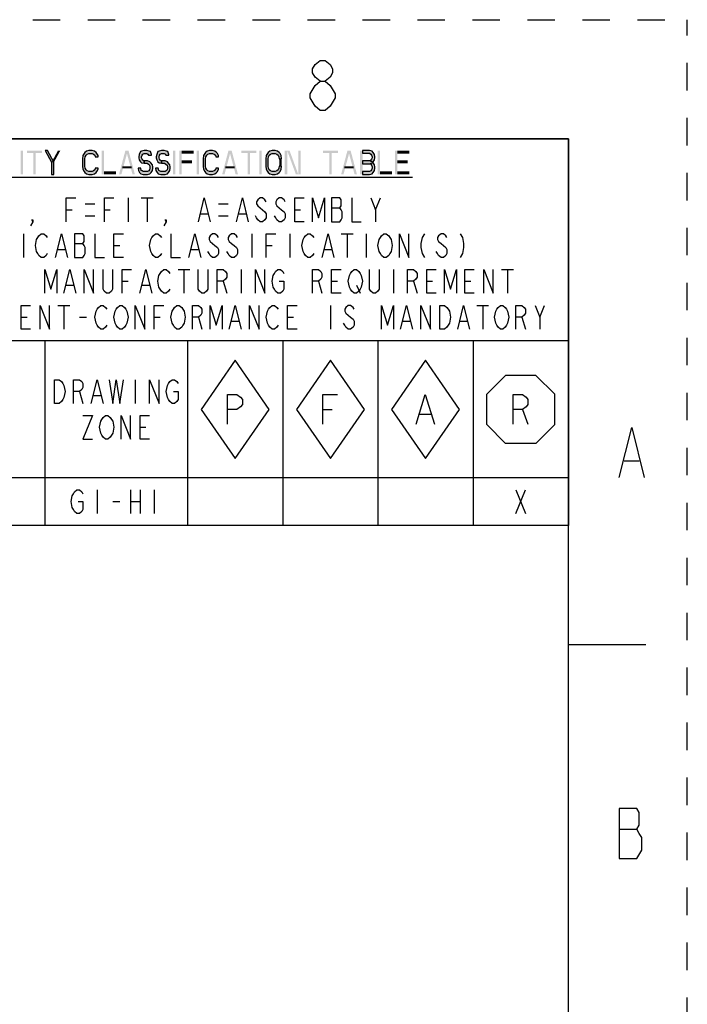
# Model space of a CAD drawing. Units: millimetres. Extents: x 0 to 420, y 0 to 297.
# Drawn here: x 364 to 420, y 214 to 297 of the extents above; entities that cross this region are included whole.
import ezdxf

# ---------------------------------------------------------------- set-up
doc = ezdxf.new("R2010")
doc.units = ezdxf.units.MM
doc.header["$LTSCALE"] = 23.1
doc.linetypes.add('DASHED', pattern=[0.2, 0.1, -0.1])
doc.linetypes.add('HIDDEN', pattern=[0.2, 0.1, -0.1])
doc.layers.get('0').update_dxf_attribs({"linetype": 'CONTINUOUS'})
doc.layers.add('DEFAULT_2', color=8, linetype='HIDDEN')

# ---------------------------------------------------------------- blocks, each defined once
blk = doc.blocks.new('OCTA_R_BL3', base_point=(406, 264.25))
at = {"color": 2, "linetype": 'Continuous'}
for p, q in [((403.142, 265.52), (404.73, 267.108)), ((407.27, 267.108), (404.73, 267.108)), ((408.858, 265.52), (407.27, 267.108)), ((403.142, 262.98), (403.142, 265.52)), ((408.858, 262.98), (408.858, 265.52)), ((406.136, 264.25), (406.605, 263)), ((403.142, 262.98), (404.73, 261.392)), ((408.858, 262.98), (407.27, 261.392)), ((407.27, 261.392), (404.73, 261.392))]:
    blk.add_line(p, q, dxfattribs=at)
blk.add_lwpolyline([(405.355, 263), (405.355, 265.5), (406.136, 265.5), (406.449, 265.292), (406.605, 265.083), (406.605, 264.667), (406.449, 264.458), (406.136, 264.25), (405.355, 264.25)], dxfattribs=at)
blk = doc.blocks.new('DIAM_A_BL4', base_point=(398, 264.25))
at = {"color": 2, "linetype": 'Continuous'}
for p, q in [((398, 268.377), (395.142, 264.25)), ((398, 268.377), (395.142, 264.25)), ((398, 268.377), (395.142, 264.25)), ((398, 268.377), (395.142, 264.25)), ((398, 268.377), (395.142, 264.25)), ((398, 268.377), (395.142, 264.25)), ((398, 268.377), (395.142, 264.25)), ((398, 268.377), (395.142, 264.25)), ((398, 268.377), (395.142, 264.25)), ((400.858, 264.25), (398, 268.377)), ((400.858, 264.25), (398, 268.377)), ((395.142, 264.25), (398, 260.123)), ((398, 260.123), (400.858, 264.25)), ((397.51, 263.848), (398.448, 263.848))]:
    blk.add_line(p, q, dxfattribs=at)
blk.add_lwpolyline([(397.198, 263.015), (397.979, 265.515), (398.76, 263.015)], dxfattribs=at)
blk = doc.blocks.new('DIAM_F_BL5', base_point=(390, 264.25))
at = {"color": 2, "linetype": 'Continuous'}
for p, q in [((390, 268.377), (387.142, 264.25)), ((390, 268.377), (387.142, 264.25)), ((390, 268.377), (387.142, 264.25)), ((390, 268.377), (387.142, 264.25)), ((390, 268.377), (387.142, 264.25)), ((390, 268.377), (387.142, 264.25)), ((390, 268.377), (387.142, 264.25)), ((390, 268.377), (387.142, 264.25)), ((390, 268.377), (387.142, 264.25)), ((392.858, 264.25), (390, 268.377)), ((392.858, 264.25), (390, 268.377)), ((387.142, 264.25), (390, 260.123)), ((389.355, 264.25), (390.136, 264.25)), ((390, 260.123), (392.858, 264.25))]:
    blk.add_line(p, q, dxfattribs=at)
blk.add_lwpolyline([(389.355, 263), (389.355, 265.5), (390.605, 265.5)], dxfattribs=at)
blk = doc.blocks.new('DIAM_P_BL6', base_point=(382, 264.25))
at = {"color": 2, "linetype": 'Continuous'}
for p, q in [((382, 268.377), (379.142, 264.25)), ((384.858, 264.25), (382, 268.377)), ((379.142, 264.25), (382, 260.123)), ((382, 260.123), (384.858, 264.25))]:
    blk.add_line(p, q, dxfattribs=at)
blk.add_lwpolyline([(381.355, 263), (381.355, 265.5), (382.136, 265.5), (382.449, 265.292), (382.605, 265.083), (382.605, 264.667), (382.449, 264.458), (382.136, 264.25), (381.355, 264.25)], dxfattribs=at)
blk = doc.blocks.new('*T42')
at = {"color": 2, "linetype": 'Continuous'}
for p, q in [((82, 0), (0, 0)), ((0, 0), (0, -32.5)), ((82, 0), (82, -32.5)), ((82, -17), (0, -17)), ((38, -17), (38, -32.5)), ((50, -17), (50, -32.5)), ((58, -17), (58, -32.5)), ((66, -17), (66, -32.5)), ((74, -17), (74, -32.5)), ((82, -28.5), (0, -28.5)), ((82, -32.5), (0, -32.5))]:
    blk.add_line(p, q, dxfattribs=at)

msp = doc.modelspace()

# ---------------------------------------------------------------- hatches: boundary and pattern name
at = {"linetype": 'Continuous'}
for points in [[(366.0333, 286), (366.5667, 285.0213), (366.5667, 284), (366.7667, 284), (366.7667, 285.0213), (366.2333, 286)], [(370.4667, 285.4894), (370.4667, 285.5745), (370.3667, 285.7447), (370.3, 285.8298), (370.1667, 285.9575), (369.9667, 286), (369.7, 286), (369.5, 285.9575), (369.3667, 285.8298), (369.3, 285.7447), (369.2, 285.5745), (369.1667, 285.3192), (369.1667, 284.6808), (369.2, 284.4255), (369.3, 284.2553), (369.3667, 284.1702), (369.5, 284.0425), (369.7, 284), (369.9667, 284), (370.1667, 284.0425), (370.3, 284.1702), (370.3667, 284.2553), (370.4667, 284.4255), (370.4667, 284.5106), (370.2333, 284.5106), (370.2, 284.383), (370.1, 284.2979), (369.9667, 284.2553), (369.7, 284.2553), (369.5667, 284.2979), (369.4667, 284.383), (369.4, 284.5106), (369.3667, 284.6808), (369.3667, 285.3192), (369.4, 285.4894), (369.4667, 285.617), (369.5667, 285.7021), (369.7, 285.7447), (369.9667, 285.7447), (370.1, 285.7021), (370.2, 285.617), (370.2333, 285.4894)], [(374.9667, 285.617), (374.9667, 285.6596), (374.8667, 285.9149), (374.7667, 285.9575), (374.5667, 286), (374.3333, 286), (374.1333, 285.9575), (374.0333, 285.9149), (373.9333, 285.6596), (373.9, 285.4894), (373.9, 285.4043), (373.9333, 285.234), (374.0333, 285.0638), (374.1333, 284.9787), (374.3333, 284.9362), (374.3333, 285.1489), (374.2333, 285.1915), (374.1667, 285.2766), (374.1333, 285.4043), (374.1333, 285.4894), (374.1667, 285.617), (374.2333, 285.7021), (374.3333, 285.7447), (374.5667, 285.7447), (374.6667, 285.7021), (374.7, 285.617)], [(376.4333, 285.617), (376.4333, 285.6596), (376.3333, 285.9149), (376.2333, 285.9575), (376.0333, 286), (375.8, 286), (375.6, 285.9575), (375.5, 285.9149), (375.4, 285.6596), (375.3667, 285.4894), (375.3667, 285.4043), (375.4, 285.234), (375.5, 285.0638), (375.6, 284.9787), (375.8, 284.9362), (375.8, 285.1489), (375.7, 285.1915), (375.6333, 285.2766), (375.6, 285.4043), (375.6, 285.4894), (375.6333, 285.617), (375.7, 285.7021), (375.8, 285.7447), (376.0333, 285.7447), (376.1333, 285.7021), (376.1667, 285.617)], [(380.6, 285.4894), (380.6, 285.5745), (380.5, 285.7447), (380.4333, 285.8298), (380.3, 285.9575), (380.1, 286), (379.8333, 286), (379.6333, 285.9575), (379.5, 285.8298), (379.4333, 285.7447), (379.3333, 285.5745), (379.3, 285.3192), (379.3, 284.6808), (379.3333, 284.4255), (379.4333, 284.2553), (379.5, 284.1702), (379.6333, 284.0425), (379.8333, 284), (380.1, 284), (380.3, 284.0425), (380.4333, 284.1702), (380.5, 284.2553), (380.6, 284.4255), (380.6, 284.5106), (380.3667, 284.5106), (380.3333, 284.383), (380.2333, 284.2979), (380.1, 284.2553), (379.8333, 284.2553), (379.7, 284.2979), (379.6, 284.383), (379.5333, 284.5106), (379.5, 284.6808), (379.5, 285.3192), (379.5333, 285.4894), (379.6, 285.617), (379.7, 285.7021), (379.8333, 285.7447), (380.1, 285.7447), (380.2333, 285.7021), (380.3333, 285.617), (380.3667, 285.4894)], [(385.9, 285.3192), (385.8667, 285.5745), (385.7667, 285.7447), (385.7, 285.8298), (385.5667, 285.9575), (385.3667, 286), (385.1, 286), (384.9, 285.9575), (384.7667, 285.8298), (384.7, 285.7447), (384.6, 285.5745), (384.5667, 285.3192), (384.5667, 284.6808), (384.6, 284.4255), (384.7, 284.2553), (384.7667, 284.1702), (384.9, 284.0425), (385.1, 284), (385.3667, 284), (385.5667, 284.0425), (385.7, 284.1702), (385.7667, 284.2553), (385.8667, 284.4255), (385.9, 284.6808), (385.7, 284.6808), (385.6667, 284.5106), (385.6, 284.383), (385.5, 284.2979), (385.3667, 284.2553), (385.1, 284.2553), (384.9667, 284.2979), (384.8667, 284.383), (384.8, 284.5106), (384.7667, 284.6808), (384.7667, 285.3192), (384.8, 285.4894), (384.8667, 285.617), (384.9667, 285.7021), (385.1, 285.7447), (385.3667, 285.7447), (385.5, 285.7021), (385.6, 285.617), (385.6667, 285.4894), (385.7, 285.3192)], [(392.7, 286), (392.7, 285.7872), (393.3, 285.7872), (393.4, 285.7021), (393.4667, 285.617), (393.5, 285.4894), (393.5, 285.4043), (393.4667, 285.2766), (393.4, 285.1915), (393.3, 285.1489), (392.7, 285.1489), (392.7, 284.8936), (393.3, 284.8936), (393.5, 284.9787), (393.6, 285.0638), (393.7, 285.234), (393.7333, 285.4043), (393.7333, 285.4894), (393.7, 285.6596), (393.6, 285.8298), (393.5, 285.9575), (393.3, 286)], [(374.3333, 284.9362), (374.6, 284.9362), (374.7, 284.8511), (374.8, 284.766), (374.8333, 284.6383), (374.8333, 284.5106), (374.8, 284.383), (374.7333, 284.2979), (374.6333, 284.2553), (374.2667, 284.2553), (374.1667, 284.2979), (374.1, 284.3404), (374.0667, 284.5106), (373.8333, 284.5106), (373.8667, 284.3404), (373.9667, 284.1702), (374.0667, 284.0425), (374.2667, 284), (374.6333, 284), (374.8333, 284.0425), (374.9333, 284.1702), (375.0333, 284.3404), (375.0667, 284.5106), (375.0667, 284.6383), (375.0333, 284.8085), (374.9, 284.9787), (374.8333, 285.0638), (374.6333, 285.1489), (374.3333, 285.1489)], [(375.8, 284.9362), (376.0667, 284.9362), (376.1667, 284.8511), (376.2667, 284.766), (376.3, 284.6383), (376.3, 284.5106), (376.2667, 284.383), (376.2, 284.2979), (376.1, 284.2553), (375.7333, 284.2553), (375.6333, 284.2979), (375.5667, 284.3404), (375.5333, 284.5106), (375.3, 284.5106), (375.3333, 284.3404), (375.4333, 284.1702), (375.5333, 284.0425), (375.7333, 284), (376.1, 284), (376.3, 284.0425), (376.4, 284.1702), (376.5, 284.3404), (376.5333, 284.5106), (376.5333, 284.6383), (376.5, 284.8085), (376.3667, 284.9787), (376.3, 285.0638), (376.1, 285.1489), (375.8, 285.1489)], [(392.7, 285.1489), (392.7, 284.8936), (393.3, 284.8936), (393.4, 284.8511), (393.4667, 284.766), (393.5, 284.6383), (393.5, 284.5106), (393.4667, 284.383), (393.4, 284.2979), (393.3, 284.2553), (392.7, 284.2553), (392.7, 284), (393.3, 284), (393.5, 284.0425), (393.6, 284.1702), (393.7, 284.3404), (393.7333, 284.5106), (393.7333, 284.6383), (393.7, 284.8085), (393.6, 284.9787), (393.5, 285.0638), (393.3, 285.1489)]]:
    msp.add_hatch(color=2, dxfattribs=at).paths.add_polyline_path(points)

# ---------------------------------------------------------------- linework, layer by layer
at = {"color": 2, "linetype": 'Continuous'}
for p, q in [((389.1378, 289.3818), (388.7178, 289.7318)), ((341.1, 283.7765), (396.9, 283.7765)), ((369.4, 281.5168), (370.2, 281.5168)), ((373, 282.0168), (373, 280.0168)), ((374.1, 282.0168), (375.1, 282.0168)), ((374.6, 282.0168), (374.6, 280.0168)), ((380.6, 281.5168), (381.4, 281.5168)), ((393.8, 281.0168), (394.2, 282.0168)), ((367.8, 281.0168), (368.3, 281.0168)), ((369.4, 280.5168), (370.2, 280.5168)), ((371, 281.0168), (371.5, 281.0168)), ((379.1, 280.6835), (379.7, 280.6835)), ((380.6, 280.5168), (381.4, 280.5168)), ((382.3, 280.6835), (382.9, 280.6835)), ((387, 281.0168), (387.5, 281.0168)), ((390.1, 281.1835), (390.8, 281.1835)), ((364.2, 279.0168), (364.2, 277.0168)), ((383.4, 279.0168), (383.4, 277.0168)), ((386.6, 279.0168), (386.6, 277.0168)), ((390.9, 279.0168), (391.9, 279.0168)), ((391.4, 279.0168), (391.4, 277.0168)), ((393, 279.0168), (393, 277.0168)), ((368.5, 278.1835), (369.2, 278.1835)), ((371.8, 278.0168), (372.3, 278.0168)), ((384.6, 278.0168), (385.1, 278.0168)), ((367.1, 277.6835), (367.7, 277.6835)), ((378.3, 277.6835), (378.9, 277.6835)), ((389.5, 277.6835), (390.1, 277.6835)), ((377.1923, 276.0168), (378.1923, 276.0168)), ((377.6923, 276.0168), (377.6923, 274.0168)), ((382.4923, 276.0168), (382.4923, 274.0168)), ((395.2923, 276.0168), (395.2923, 274.0168)), ((404.3923, 276.0168), (405.3923, 276.0168)), ((404.8923, 276.0168), (404.8923, 274.0168)), ((372.4923, 275.0168), (372.9923, 275.0168)), ((380.9923, 275.0168), (381.2923, 274.0168)), ((388.9923, 275.0168), (389.2923, 274.0168)), ((390.0923, 275.0168), (390.5923, 275.0168)), ((396.9923, 275.0168), (397.2923, 274.0168)), ((398.0923, 275.0168), (398.5923, 275.0168)), ((401.2923, 275.0168), (401.7923, 275.0168)), ((367.7923, 274.6835), (368.3923, 274.6835)), ((374.1923, 274.6835), (374.7923, 274.6835)), ((392.1923, 274.6835), (392.4923, 274.0168)), ((367.1, 272.995), (368.1, 272.995)), ((367.6, 272.995), (367.6, 270.995)), ((390, 272.995), (390, 270.995)), ((402.3, 272.995), (403.3, 272.995)), ((402.8, 272.995), (402.8, 270.995)), ((407.6, 271.995), (408, 272.995)), ((364, 271.995), (364.5, 271.995)), ((368.9, 271.995), (369.5, 271.995)), ((375.2, 271.995), (375.7, 271.995)), ((378.9, 271.995), (379.2, 270.995)), ((381.7, 271.6617), (382.3, 271.6617)), ((386.4, 271.995), (386.9, 271.995)), ((396.1, 271.6617), (396.7, 271.6617)), ((400.9, 271.6617), (401.5, 271.6617)), ((406.1, 271.995), (406.4, 270.995)), ((373.6, 266.75), (373.6, 264.75)), ((368.9, 265.75), (369.2, 264.75)), ((370.1, 265.4167), (370.7, 265.4167)), ((374, 262.75), (374.5, 262.75)), ((414.6945, 259.9221), (415.9545, 259.9221)), ((370.4, 257.5), (370.4, 255.5)), ((373.2, 257.5), (373.2, 255.5)), ((374, 257.5), (374, 255.5)), ((375.2, 257.5), (375.2, 255.5)), ((405.6, 257.5), (406.4, 255.5)), ((405.6, 255.5), (406.4, 257.5)), ((371.7, 256.5), (372.3, 256.5)), ((373.2, 256.5), (374, 256.5)), ((414.2745, 228.9721), (415.7445, 228.9721))]:
    msp.add_line(p, q, dxfattribs=at)
at = {"color": 7, "linetype": 'Continuous'}
for p, q in [((10, 287), (410, 287)), ((410, 10), (410, 287)), ((410, 244.5), (416.5, 244.5))]:
    msp.add_line(p, q, dxfattribs=at)
at = {"color": 2, "linetype": 'Continuous'}
for points in [[(389.1378, 291.8318), (388.7178, 292.1818), (388.5078, 292.5318), (388.5078, 292.8818), (388.7178, 293.2318), (389.1378, 293.5818), (389.5578, 293.5818), (389.9778, 293.2318), (390.1878, 292.8818), (390.1878, 292.5318), (389.9778, 292.1818), (389.5578, 291.8318)], [(388.2978, 290.7818), (388.7178, 291.4818), (389.1378, 291.8318), (389.5578, 291.8318), (389.9778, 291.4818)], [(389.9778, 291.4818), (390.3978, 290.7818), (390.3978, 290.4318)], [(388.7178, 289.7318), (388.2978, 290.4318), (388.2978, 290.7818)], [(390.3978, 290.4318), (389.9778, 289.7318), (389.5578, 289.3818), (389.1378, 289.3818)], [(366.0333, 286), (366.5667, 285.0213), (366.5667, 284), (366.7667, 284), (366.7667, 285.0213), (366.2333, 286), (366.0333, 286)], [(370.4667, 285.4894), (370.4667, 285.5745), (370.3667, 285.7447), (370.3, 285.8298), (370.1667, 285.9575), (369.9667, 286), (369.7, 286), (369.5, 285.9575), (369.3667, 285.8298), (369.3, 285.7447), (369.2, 285.5745), (369.1667, 285.3192), (369.1667, 284.6808), (369.2, 284.4255), (369.3, 284.2553), (369.3667, 284.1702), (369.5, 284.0425), (369.7, 284), (369.9667, 284), (370.1667, 284.0425), (370.3, 284.1702), (370.3667, 284.2553), (370.4667, 284.4255), (370.4667, 284.5106), (370.2333, 284.5106), (370.2, 284.383), (370.1, 284.2979), (369.9667, 284.2553), (369.7, 284.2553), (369.5667, 284.2979), (369.4667, 284.383), (369.4, 284.5106), (369.3667, 284.6808), (369.3667, 285.3192), (369.4, 285.4894), (369.4667, 285.617), (369.5667, 285.7021), (369.7, 285.7447), (369.9667, 285.7447), (370.1, 285.7021), (370.2, 285.617), (370.2333, 285.4894), (370.4667, 285.4894)], [(374.9667, 285.617), (374.9667, 285.6596), (374.8667, 285.9149), (374.7667, 285.9575), (374.5667, 286), (374.3333, 286), (374.1333, 285.9575), (374.0333, 285.9149), (373.9333, 285.6596), (373.9, 285.4894), (373.9, 285.4043), (373.9333, 285.234), (374.0333, 285.0638), (374.1333, 284.9787), (374.3333, 284.9362), (374.3333, 285.1489), (374.2333, 285.1915), (374.1667, 285.2766), (374.1333, 285.4043), (374.1333, 285.4894), (374.1667, 285.617), (374.2333, 285.7021), (374.3333, 285.7447), (374.5667, 285.7447), (374.6667, 285.7021), (374.7, 285.617), (374.9667, 285.617)], [(376.4333, 285.617), (376.4333, 285.6596), (376.3333, 285.9149), (376.2333, 285.9575), (376.0333, 286), (375.8, 286), (375.6, 285.9575), (375.5, 285.9149), (375.4, 285.6596), (375.3667, 285.4894), (375.3667, 285.4043), (375.4, 285.234), (375.5, 285.0638), (375.6, 284.9787), (375.8, 284.9362), (375.8, 285.1489), (375.7, 285.1915), (375.6333, 285.2766), (375.6, 285.4043), (375.6, 285.4894), (375.6333, 285.617), (375.7, 285.7021), (375.8, 285.7447), (376.0333, 285.7447), (376.1333, 285.7021), (376.1667, 285.617), (376.4333, 285.617)], [(380.6, 285.4894), (380.6, 285.5745), (380.5, 285.7447), (380.4333, 285.8298), (380.3, 285.9575), (380.1, 286), (379.8333, 286), (379.6333, 285.9575), (379.5, 285.8298), (379.4333, 285.7447), (379.3333, 285.5745), (379.3, 285.3192), (379.3, 284.6808), (379.3333, 284.4255), (379.4333, 284.2553), (379.5, 284.1702), (379.6333, 284.0425), (379.8333, 284), (380.1, 284), (380.3, 284.0425), (380.4333, 284.1702), (380.5, 284.2553), (380.6, 284.4255), (380.6, 284.5106), (380.3667, 284.5106), (380.3333, 284.383), (380.2333, 284.2979), (380.1, 284.2553), (379.8333, 284.2553), (379.7, 284.2979), (379.6, 284.383), (379.5333, 284.5106), (379.5, 284.6808), (379.5, 285.3192), (379.5333, 285.4894), (379.6, 285.617), (379.7, 285.7021), (379.8333, 285.7447), (380.1, 285.7447), (380.2333, 285.7021), (380.3333, 285.617), (380.3667, 285.4894), (380.6, 285.4894)], [(385.9, 285.3192), (385.8667, 285.5745), (385.7667, 285.7447), (385.7, 285.8298), (385.5667, 285.9575), (385.3667, 286), (385.1, 286), (384.9, 285.9575), (384.7667, 285.8298), (384.7, 285.7447), (384.6, 285.5745), (384.5667, 285.3192), (384.5667, 284.6808), (384.6, 284.4255), (384.7, 284.2553), (384.7667, 284.1702), (384.9, 284.0425), (385.1, 284), (385.3667, 284), (385.5667, 284.0425), (385.7, 284.1702), (385.7667, 284.2553), (385.8667, 284.4255), (385.9, 284.6808), (385.7, 284.6808), (385.6667, 284.5106), (385.6, 284.383), (385.5, 284.2979), (385.3667, 284.2553), (385.1, 284.2553), (384.9667, 284.2979), (384.8667, 284.383), (384.8, 284.5106), (384.7667, 284.6808), (384.7667, 285.3192), (384.8, 285.4894), (384.8667, 285.617), (384.9667, 285.7021), (385.1, 285.7447), (385.3667, 285.7447), (385.5, 285.7021), (385.6, 285.617), (385.6667, 285.4894), (385.7, 285.3192), (385.9, 285.3192)], [(392.7, 286), (392.7, 285.7872), (393.3, 285.7872), (393.4, 285.7021), (393.4667, 285.617), (393.5, 285.4894), (393.5, 285.4043), (393.4667, 285.2766), (393.4, 285.1915), (393.3, 285.1489), (392.7, 285.1489), (392.7, 284.8936), (393.3, 284.8936), (393.5, 284.9787), (393.6, 285.0638), (393.7, 285.234), (393.7333, 285.4043), (393.7333, 285.4894), (393.7, 285.6596), (393.6, 285.8298), (393.5, 285.9575), (393.3, 286), (392.7, 286)], [(374.3333, 284.9362), (374.6, 284.9362), (374.7, 284.8511), (374.8, 284.766), (374.8333, 284.6383), (374.8333, 284.5106), (374.8, 284.383), (374.7333, 284.2979), (374.6333, 284.2553), (374.2667, 284.2553), (374.1667, 284.2979), (374.1, 284.3404), (374.0667, 284.5106), (373.8333, 284.5106), (373.8667, 284.3404), (373.9667, 284.1702), (374.0667, 284.0425), (374.2667, 284), (374.6333, 284), (374.8333, 284.0425), (374.9333, 284.1702), (375.0333, 284.3404), (375.0667, 284.5106), (375.0667, 284.6383), (375.0333, 284.8085), (374.9, 284.9787), (374.8333, 285.0638), (374.6333, 285.1489), (374.3333, 285.1489), (374.3333, 284.9362)], [(375.8, 284.9362), (376.0667, 284.9362), (376.1667, 284.8511), (376.2667, 284.766), (376.3, 284.6383), (376.3, 284.5106), (376.2667, 284.383), (376.2, 284.2979), (376.1, 284.2553), (375.7333, 284.2553), (375.6333, 284.2979), (375.5667, 284.3404), (375.5333, 284.5106), (375.3, 284.5106), (375.3333, 284.3404), (375.4333, 284.1702), (375.5333, 284.0425), (375.7333, 284), (376.1, 284), (376.3, 284.0425), (376.4, 284.1702), (376.5, 284.3404), (376.5333, 284.5106), (376.5333, 284.6383), (376.5, 284.8085), (376.3667, 284.9787), (376.3, 285.0638), (376.1, 285.1489), (375.8, 285.1489), (375.8, 284.9362)], [(392.7, 285.1489), (392.7, 284.8936), (393.3, 284.8936), (393.4, 284.8511), (393.4667, 284.766), (393.5, 284.6383), (393.5, 284.5106), (393.4667, 284.383), (393.4, 284.2979), (393.3, 284.2553), (392.7, 284.2553), (392.7, 284), (393.3, 284), (393.5, 284.0425), (393.6, 284.1702), (393.7, 284.3404), (393.7333, 284.5106), (393.7333, 284.6383), (393.7, 284.8085), (393.6, 284.9787), (393.5, 285.0638), (393.3, 285.1489), (392.7, 285.1489)], [(367.8, 280.0168), (367.8, 282.0168), (368.6, 282.0168)], [(371, 280.0168), (371, 282.0168), (371.8, 282.0168)], [(378.9, 280.0168), (379.4, 282.0168), (379.9, 280.0168)], [(382.1, 280.0168), (382.6, 282.0168), (383.1, 280.0168)], [(384.6, 281.6835), (384.5, 281.8501), (384.3, 282.0168), (384.1, 282.0168), (383.9, 281.8501), (383.8, 281.6835), (383.8, 281.5168), (383.9, 281.3501), (384.1, 281.1835), (384.3, 281.0168), (384.5, 280.8501), (384.6, 280.6835), (384.6, 280.3501), (384.5, 280.1835), (384.3, 280.0168), (384.1, 280.0168), (383.9, 280.1835), (383.8, 280.3501), (383.7, 280.5168)], [(386.2, 281.6835), (386.1, 281.8501), (385.9, 282.0168), (385.7, 282.0168), (385.5, 281.8501), (385.4, 281.6835), (385.4, 281.5168), (385.5, 281.3501), (385.7, 281.1835), (385.9, 281.0168), (386.1, 280.8501), (386.2, 280.6835), (386.2, 280.3501), (386.1, 280.1835), (385.9, 280.0168), (385.7, 280.0168), (385.5, 280.1835), (385.4, 280.3501), (385.3, 280.5168)], [(387.8, 280.0168), (387, 280.0168), (387, 282.0168), (387.8, 282.0168)], [(388.5, 280.0168), (388.5, 282.0168), (389, 280.3501), (389.5, 282.0168), (389.5, 280.0168)], [(390.1, 282.0168), (390.1, 280.0168), (390.8, 280.0168), (390.9, 280.1835), (391, 280.3501), (391, 280.8501), (390.9, 281.0168), (390.8, 281.1835), (390.9, 281.3501), (390.9, 281.8501), (390.8, 282.0168), (390.1, 282.0168)], [(391.8, 282.0168), (391.8, 280.0168), (392.6, 280.0168)], [(393.4, 282.0168), (393.8, 281.0168), (393.8, 280.0168)], [(365, 280.0168), (364.9, 280.1835), (365, 280.1835), (365, 280.0168), (364.8, 279.6835)], [(376.2, 280.0168), (376.1, 280.1835), (376.2, 280.1835), (376.2, 280.0168), (376, 279.6835)], [(366.2, 277.3501), (366.1, 277.1834), (365.9, 277.0168), (365.7, 277.0168), (365.5, 277.1834), (365.4, 277.3501), (365.3, 277.5168), (365.2, 278.0168), (365.3, 278.5168), (365.4, 278.6835), (365.5, 278.8501), (365.7, 279.0168), (365.9, 279.0168), (366.1, 278.8501), (366.2, 278.6835)], [(366.9, 277.0168), (367.4, 279.0168), (367.9, 277.0168)], [(368.5, 279.0168), (368.5, 277.0168), (369.2, 277.0168), (369.3, 277.1834), (369.4, 277.3501), (369.4, 277.8501), (369.3, 278.0168), (369.2, 278.1835), (369.3, 278.3501), (369.3, 278.8501), (369.2, 279.0168), (368.5, 279.0168)], [(370.2, 279.0168), (370.2, 277.0168), (371, 277.0168)], [(372.6, 277.0168), (371.8, 277.0168), (371.8, 279.0168), (372.6, 279.0168)], [(375.8, 277.3501), (375.7, 277.1834), (375.5, 277.0168), (375.3, 277.0168), (375.1, 277.1834), (375, 277.3501), (374.9, 277.5168), (374.8, 278.0168), (374.9, 278.5168), (375, 278.6835), (375.1, 278.8501), (375.3, 279.0168), (375.5, 279.0168), (375.7, 278.8501), (375.8, 278.6835)], [(376.6, 279.0168), (376.6, 277.0168), (377.4, 277.0168)], [(378.1, 277.0168), (378.6, 279.0168), (379.1, 277.0168)], [(380.6, 278.6835), (380.5, 278.8501), (380.3, 279.0168), (380.1, 279.0168), (379.9, 278.8501), (379.8, 278.6835), (379.8, 278.5168), (379.9, 278.3501), (380.1, 278.1835), (380.3, 278.0168), (380.5, 277.8501), (380.6, 277.6835), (380.6, 277.3501), (380.5, 277.1834), (380.3, 277.0168), (380.1, 277.0168), (379.9, 277.1834), (379.8, 277.3501), (379.7, 277.5168)], [(382.2, 278.6835), (382.1, 278.8501), (381.9, 279.0168), (381.7, 279.0168), (381.5, 278.8501), (381.4, 278.6835), (381.4, 278.5168), (381.5, 278.3501), (381.7, 278.1835), (381.9, 278.0168), (382.1, 277.8501), (382.2, 277.6835), (382.2, 277.3501), (382.1, 277.1834), (381.9, 277.0168), (381.7, 277.0168), (381.5, 277.1834), (381.4, 277.3501), (381.3, 277.5168)], [(384.6, 277.0168), (384.6, 279.0168), (385.4, 279.0168)], [(388.6, 277.3501), (388.5, 277.1834), (388.3, 277.0168), (388.1, 277.0168), (387.9, 277.1834), (387.8, 277.3501), (387.7, 277.5168), (387.6, 278.0168), (387.7, 278.5168), (387.8, 278.6835), (387.9, 278.8501), (388.1, 279.0168), (388.3, 279.0168), (388.5, 278.8501), (388.6, 278.6835)], [(389.3, 277.0168), (389.8, 279.0168), (390.3, 277.0168)], [(395, 277.3501), (394.9, 277.1834), (394.7, 277.0168), (394.5, 277.0168), (394.3, 277.1834), (394.2, 277.3501), (394.1, 277.5168), (394, 278.0168), (394.1, 278.5168), (394.2, 278.6835), (394.3, 278.8501), (394.5, 279.0168), (394.7, 279.0168), (394.9, 278.8501), (395, 278.6835), (395.1, 278.5168), (395.2, 278.0168), (395.1, 277.5168), (395, 277.3501)], [(395.8, 277.0168), (395.8, 279.0168), (396.6, 277.0168), (396.6, 279.0168)], [(397.9, 279.0168), (397.7, 278.6835), (397.6, 278.1835), (397.6, 277.8501), (397.7, 277.3501), (397.9, 277.0168)], [(399.8, 278.6835), (399.7, 278.8501), (399.5, 279.0168), (399.3, 279.0168), (399.1, 278.8501), (399, 278.6835), (399, 278.5168), (399.1, 278.3501), (399.3, 278.1835), (399.5, 278.0168), (399.7, 277.8501), (399.8, 277.6835), (399.8, 277.3501), (399.7, 277.1834), (399.5, 277.0168), (399.3, 277.0168), (399.1, 277.1834), (399, 277.3501), (398.9, 277.5168)], [(400.9, 279.0168), (401.1, 278.6835), (401.2, 278.1835), (401.2, 277.8501), (401.1, 277.3501), (400.9, 277.0168)], [(365.9923, 274.0168), (365.9923, 276.0168), (366.4923, 274.3501), (366.9923, 276.0168), (366.9923, 274.0168)], [(367.5923, 274.0168), (368.0923, 276.0168), (368.5923, 274.0168)], [(369.2923, 274.0168), (369.2923, 276.0168), (370.0923, 274.0168), (370.0923, 276.0168)], [(371.6923, 276.0168), (371.6923, 274.3501), (371.5923, 274.1835), (371.3923, 274.0168), (371.1923, 274.0168), (370.9923, 274.1835), (370.8923, 274.3501), (370.8923, 276.0168)], [(372.4923, 274.0168), (372.4923, 276.0168), (373.2923, 276.0168)], [(373.9923, 274.0168), (374.4923, 276.0168), (374.9923, 274.0168)], [(376.4923, 274.3501), (376.3923, 274.1835), (376.1923, 274.0168), (375.9923, 274.0168), (375.7923, 274.1835), (375.6923, 274.3501), (375.5923, 274.5168), (375.4923, 275.0168), (375.5923, 275.5168), (375.6923, 275.6835), (375.7923, 275.8501), (375.9923, 276.0168), (376.1923, 276.0168), (376.3923, 275.8501), (376.4923, 275.6835)], [(379.6923, 276.0168), (379.6923, 274.3501), (379.5923, 274.1835), (379.3923, 274.0168), (379.1923, 274.0168), (378.9923, 274.1835), (378.8923, 274.3501), (378.8923, 276.0168)], [(380.4923, 274.0168), (380.4923, 276.0168), (380.9923, 276.0168), (381.1923, 275.8501), (381.2923, 275.6835), (381.2923, 275.3501), (381.1923, 275.1834), (380.9923, 275.0168), (380.4923, 275.0168)], [(383.6923, 274.0168), (383.6923, 276.0168), (384.4923, 274.0168), (384.4923, 276.0168)], [(385.6923, 275.0168), (386.0923, 275.0168), (386.0923, 274.3501), (385.9923, 274.1835), (385.7923, 274.0168), (385.5923, 274.0168), (385.3923, 274.1835), (385.2923, 274.3501), (385.1923, 274.5168), (385.0923, 275.0168), (385.1923, 275.5168), (385.2923, 275.6835), (385.3923, 275.8501), (385.5923, 276.0168), (385.7923, 276.0168), (385.9923, 275.8501), (386.0923, 275.6835)], [(388.4923, 274.0168), (388.4923, 276.0168), (388.9923, 276.0168), (389.1923, 275.8501), (389.2923, 275.6835), (389.2923, 275.3501), (389.1923, 275.1834), (388.9923, 275.0168), (388.4923, 275.0168)], [(390.8923, 274.0168), (390.0923, 274.0168), (390.0923, 276.0168), (390.8923, 276.0168)], [(392.4923, 274.3501), (392.3923, 274.1835), (392.1923, 274.0168), (391.9923, 274.0168), (391.7923, 274.1835), (391.6923, 274.3501), (391.5923, 274.5168), (391.4923, 275.0168), (391.5923, 275.5168), (391.6923, 275.6835), (391.7923, 275.8501), (391.9923, 276.0168), (392.1923, 276.0168), (392.3923, 275.8501), (392.4923, 275.6835), (392.5923, 275.5168), (392.6923, 275.0168), (392.5923, 274.5168), (392.4923, 274.3501)], [(394.0923, 276.0168), (394.0923, 274.3501), (393.9923, 274.1835), (393.7923, 274.0168), (393.5923, 274.0168), (393.3923, 274.1835), (393.2923, 274.3501), (393.2923, 276.0168)], [(396.4923, 274.0168), (396.4923, 276.0168), (396.9923, 276.0168), (397.1923, 275.8501), (397.2923, 275.6835), (397.2923, 275.3501), (397.1923, 275.1834), (396.9923, 275.0168), (396.4923, 275.0168)], [(398.8923, 274.0168), (398.0923, 274.0168), (398.0923, 276.0168), (398.8923, 276.0168)], [(399.5923, 274.0168), (399.5923, 276.0168), (400.0923, 274.3501), (400.5923, 276.0168), (400.5923, 274.0168)], [(402.0923, 274.0168), (401.2923, 274.0168), (401.2923, 276.0168), (402.0923, 276.0168)], [(402.8923, 274.0168), (402.8923, 276.0168), (403.6923, 274.0168), (403.6923, 276.0168)], [(364.8, 270.995), (364, 270.995), (364, 272.995), (364.8, 272.995)], [(365.6, 270.995), (365.6, 272.995), (366.4, 270.995), (366.4, 272.995)], [(371.2, 271.3283), (371.1, 271.1617), (370.9, 270.995), (370.7, 270.995), (370.5, 271.1617), (370.4, 271.3283), (370.3, 271.495), (370.2, 271.995), (370.3, 272.495), (370.4, 272.6617), (370.5, 272.8283), (370.7, 272.995), (370.9, 272.995), (371.1, 272.8283), (371.2, 272.6617)], [(372.8, 271.3283), (372.7, 271.1617), (372.5, 270.995), (372.3, 270.995), (372.1, 271.1617), (372, 271.3283), (371.9, 271.495), (371.8, 271.995), (371.9, 272.495), (372, 272.6617), (372.1, 272.8283), (372.3, 272.995), (372.5, 272.995), (372.7, 272.8283), (372.8, 272.6617), (372.9, 272.495), (373, 271.995), (372.9, 271.495), (372.8, 271.3283)], [(373.6, 270.995), (373.6, 272.995), (374.4, 270.995), (374.4, 272.995)], [(375.2, 270.995), (375.2, 272.995), (376, 272.995)], [(377.6, 271.3283), (377.5, 271.1617), (377.3, 270.995), (377.1, 270.995), (376.9, 271.1617), (376.8, 271.3283), (376.7, 271.495), (376.6, 271.995), (376.7, 272.495), (376.8, 272.6617), (376.9, 272.8283), (377.1, 272.995), (377.3, 272.995), (377.5, 272.8283), (377.6, 272.6617), (377.7, 272.495), (377.8, 271.995), (377.7, 271.495), (377.6, 271.3283)], [(378.4, 270.995), (378.4, 272.995), (378.9, 272.995), (379.1, 272.8283), (379.2, 272.6617), (379.2, 272.3283), (379.1, 272.1617), (378.9, 271.995), (378.4, 271.995)], [(379.9, 270.995), (379.9, 272.995), (380.4, 271.3283), (380.9, 272.995), (380.9, 270.995)], [(381.5, 270.995), (382, 272.995), (382.5, 270.995)], [(383.2, 270.995), (383.2, 272.995), (384, 270.995), (384, 272.995)], [(385.6, 271.3283), (385.5, 271.1617), (385.3, 270.995), (385.1, 270.995), (384.9, 271.1617), (384.8, 271.3283), (384.7, 271.495), (384.6, 271.995), (384.7, 272.495), (384.8, 272.6617), (384.9, 272.8283), (385.1, 272.995), (385.3, 272.995), (385.5, 272.8283), (385.6, 272.6617)], [(387.2, 270.995), (386.4, 270.995), (386.4, 272.995), (387.2, 272.995)], [(392, 272.6617), (391.9, 272.8283), (391.7, 272.995), (391.5, 272.995), (391.3, 272.8283), (391.2, 272.6617), (391.2, 272.495), (391.3, 272.3283), (391.5, 272.1617), (391.7, 271.995), (391.9, 271.8283), (392, 271.6617), (392, 271.3283), (391.9, 271.1617), (391.7, 270.995), (391.5, 270.995), (391.3, 271.1617), (391.2, 271.3283), (391.1, 271.495)], [(394.3, 270.995), (394.3, 272.995), (394.8, 271.3283), (395.3, 272.995), (395.3, 270.995)], [(395.9, 270.995), (396.4, 272.995), (396.9, 270.995)], [(397.6, 270.995), (397.6, 272.995), (398.4, 270.995), (398.4, 272.995)], [(399.2, 272.995), (399.6, 272.995), (399.8, 272.8283), (399.9, 272.6617), (400, 272.495), (400.1, 271.995), (400, 271.495), (399.9, 271.3283), (399.8, 271.1617), (399.6, 270.995), (399.2, 270.995), (399.2, 272.995)], [(400.7, 270.995), (401.2, 272.995), (401.7, 270.995)], [(404.8, 271.3283), (404.7, 271.1617), (404.5, 270.995), (404.3, 270.995), (404.1, 271.1617), (404, 271.3283), (403.9, 271.495), (403.8, 271.995), (403.9, 272.495), (404, 272.6617), (404.1, 272.8283), (404.3, 272.995), (404.5, 272.995), (404.7, 272.8283), (404.8, 272.6617), (404.9, 272.495), (405, 271.995), (404.9, 271.495), (404.8, 271.3283)], [(405.6, 270.995), (405.6, 272.995), (406.1, 272.995), (406.3, 272.8283), (406.4, 272.6617), (406.4, 272.3283), (406.3, 272.1617), (406.1, 271.995), (405.6, 271.995)], [(407.2, 272.995), (407.6, 271.995), (407.6, 270.995)], [(366.8, 266.75), (367.2, 266.75), (367.4, 266.5833), (367.5, 266.4167), (367.6, 266.25), (367.7, 265.75), (367.6, 265.25), (367.5, 265.0833), (367.4, 264.9167), (367.2, 264.75), (366.8, 264.75), (366.8, 266.75)], [(368.4, 264.75), (368.4, 266.75), (368.9, 266.75), (369.1, 266.5833), (369.2, 266.4167), (369.2, 266.0833), (369.1, 265.9167), (368.9, 265.75), (368.4, 265.75)], [(369.9, 264.75), (370.4, 266.75), (370.9, 264.75)], [(371.4, 266.75), (371.7, 264.75), (372, 266.75), (372.3, 264.75), (372.6, 266.75)], [(374.8, 264.75), (374.8, 266.75), (375.6, 264.75), (375.6, 266.75)], [(376.8, 265.75), (377.2, 265.75), (377.2, 265.0833), (377.1, 264.9167), (376.9, 264.75), (376.7, 264.75), (376.5, 264.9167), (376.4, 265.0833), (376.3, 265.25), (376.2, 265.75), (376.3, 266.25), (376.4, 266.4167), (376.5, 266.5833), (376.7, 266.75), (376.9, 266.75), (377.1, 266.5833), (377.2, 266.4167)], [(369.2, 263.75), (370, 263.75), (369.2, 261.75), (370, 261.75)], [(371.6, 262.0833), (371.5, 261.9167), (371.3, 261.75), (371.1, 261.75), (370.9, 261.9167), (370.8, 262.0833), (370.7, 262.25), (370.6, 262.75), (370.7, 263.25), (370.8, 263.4167), (370.9, 263.5833), (371.1, 263.75), (371.3, 263.75), (371.5, 263.5833), (371.6, 263.4167), (371.7, 263.25), (371.8, 262.75), (371.7, 262.25), (371.6, 262.0833)], [(372.4, 261.75), (372.4, 263.75), (373.2, 261.75), (373.2, 263.75)], [(374.8, 261.75), (374, 261.75), (374, 263.75), (374.8, 263.75)], [(414.2745, 258.5221), (415.3245, 262.7221), (416.3745, 258.5221)], [(368.8, 256.5), (369.2, 256.5), (369.2, 255.8333), (369.1, 255.6667), (368.9, 255.5), (368.7, 255.5), (368.5, 255.6667), (368.4, 255.8333), (368.3, 256), (368.2, 256.5), (368.3, 257), (368.4, 257.1667), (368.5, 257.3333), (368.7, 257.5), (368.9, 257.5), (369.1, 257.3333), (369.2, 257.1667)], [(415.7445, 226.5221), (416.1645, 227.2221), (416.1645, 228.2721), (415.9545, 228.6221), (415.7445, 228.9721), (415.9545, 229.3221), (415.9545, 230.3721), (415.7445, 230.7221), (414.2745, 230.7221)], [(414.2745, 230.7221), (414.2745, 226.5221), (415.7445, 226.5221)]]:
    msp.add_lwpolyline(points, dxfattribs=at)
for points in [[(363.9667, 286), (363.9667, 284), (364.1667, 286), (364.1667, 284)], [(364.5, 286), (364.5, 285.7872), (365.7667, 286), (365.7667, 285.7872)], [(365.0333, 285.7872), (365.0333, 284), (365.2333, 285.7872), (365.2333, 284)], [(367.1, 286), (366.5667, 285.0213), (367.3, 286), (366.7667, 285.0213)], [(370.7667, 286), (370.7667, 284), (370.9667, 286), (370.9667, 284)], [(372.2333, 284), (372.7667, 286), (372.4333, 284), (372.9667, 286)], [(373.3667, 284), (373.5667, 284), (372.8333, 286), (373.0333, 286)], [(376.7667, 286), (376.7667, 284), (376.9667, 286), (376.9667, 284)], [(377.3, 286), (377.3, 284), (377.5, 286), (377.5, 284)], [(377.5, 286), (377.5, 285.7447), (378.5, 286), (378.5, 285.7447)], [(378.7667, 286), (378.7667, 284), (378.9667, 286), (378.9667, 284)], [(380.9, 284), (381.4333, 286), (381.1, 284), (381.6333, 286)], [(382.0333, 284), (382.2333, 284), (381.5, 286), (381.7, 286)], [(382.5, 286), (382.5, 285.7872), (383.7667, 286), (383.7667, 285.7872)], [(383.0333, 285.7872), (383.0333, 284), (383.2333, 285.7872), (383.2333, 284)], [(384.0333, 286), (384.0333, 284), (384.2333, 286), (384.2333, 284)], [(386.1667, 286), (386.1667, 284), (386.3667, 286), (386.3667, 284)], [(386.3667, 286), (387.1, 284), (386.5667, 286), (387.3, 284)], [(387.3, 286), (387.3, 284), (387.5, 286), (387.5, 284)], [(389.3667, 286), (389.3667, 285.7872), (390.6333, 286), (390.6333, 285.7872)], [(389.9, 285.7872), (389.9, 284), (390.1, 285.7872), (390.1, 284)], [(390.9, 284), (391.4333, 286), (391.1, 284), (391.6333, 286)], [(392.0333, 284), (392.2333, 284), (391.5, 286), (391.7, 286)], [(392.5, 284), (392.5, 286), (392.7, 284), (392.7, 286)], [(393.9667, 286), (393.9667, 284), (394.1667, 286), (394.1667, 284)], [(395.4333, 286), (395.4333, 284), (395.6333, 286), (395.6333, 284)], [(395.6333, 286), (395.6333, 285.7447), (396.6333, 286), (396.6333, 285.7447)], [(372.5, 284.6808), (372.5, 284.5106), (373.3, 284.6808), (373.3, 284.5106)], [(377.5, 285.1915), (377.5, 284.9362), (378.3667, 285.1915), (378.3667, 284.9362)], [(381.1667, 284.6808), (381.1667, 284.5106), (381.9667, 284.6808), (381.9667, 284.5106)], [(385.9, 285.3192), (385.7, 285.3192), (385.9, 284.6808), (385.7, 284.6808)], [(391.1667, 284.6808), (391.1667, 284.5106), (391.9667, 284.6808), (391.9667, 284.5106)], [(395.6333, 285.1915), (395.6333, 284.9362), (396.5, 285.1915), (396.5, 284.9362)], [(370.9667, 284.2553), (370.9667, 284), (371.9667, 284.2553), (371.9667, 284)], [(394.1667, 284.2553), (394.1667, 284), (395.1667, 284.2553), (395.1667, 284)], [(395.6333, 284.2553), (395.6333, 284), (396.6333, 284.2553), (396.6333, 284)]]:
    msp.add_solid(points, dxfattribs=at)
at = {"layer": 'DEFAULT_2', "color": 8, "linetype": 'DASHED'}
for p in [(0, 297), (420, 0)]:
    msp.add_line(p, (420, 297), dxfattribs=at)

# ---------------------------------------------------------------- block references
msp.add_blockref('*T42', (328, 287))
at = {"color": 2, "linetype": 'Continuous'}
for name, p in [('DIAM_P_BL6', (382, 264.25)), ('DIAM_F_BL5', (390, 264.25)), ('DIAM_A_BL4', (398, 264.25)), ('OCTA_R_BL3', (406, 264.25))]:
    msp.add_blockref(name, p, dxfattribs=at)

doc.saveas('drawing.dxf')
